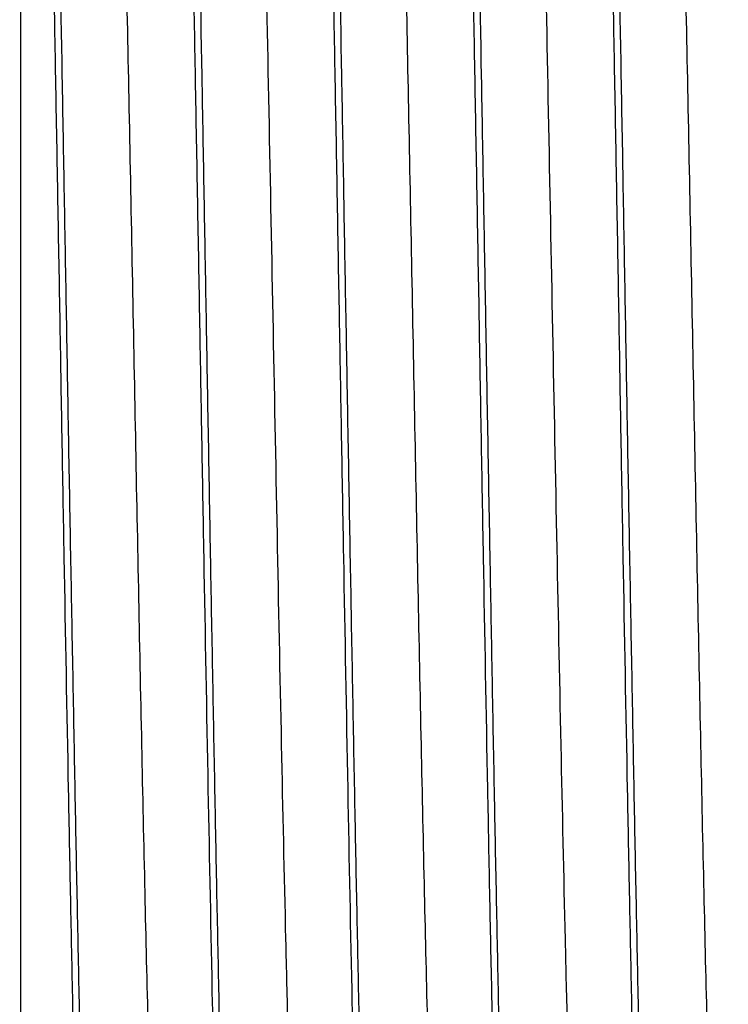
# Model space of a CAD drawing. Units: inches. Extents: x 0.7 to 21.3, y 0.5 to 16.
# Drawn here: x 10.8 to 11, y 9 to 9.2 of the extents above; entities that cross this region are included whole.
import ezdxf

# ---------------------------------------------------------------- set-up
doc = ezdxf.new("R2010")
doc.units = ezdxf.units.IN
doc.header["$LTSCALE"] = 1.21
doc.header["$MEASUREMENT"] = 0
doc.layers.get('0').update_dxf_attribs({"linetype": 'CONTINUOUS'})
doc.layers.add('SCHEME_DIMS', color=7, linetype='CONTINUOUS')
doc.dimstyles.new('DIMSTYLE_1', dxfattribs={"dimtxt": 0.1, "dimasz": 0.1875, "dimexe": 0.125, "dimexo": 0.0625, "dimgap": 0.1, "dimtad": 0, "dimtih": 1, "dimtoh": 1, "dimdec": 1, "dimzin": 4, "dimdsep": 46, "dimtxsty": 'STANDARD', "dimblk": '_FILLED', "dimblk1": '_FILLED', "dimblk2": '_FILLED', "dimcen": 0.09, "dimadec": 0, "dimazin": 0, "dimtp": 0.1, "dimtm": 0.1, "dimtfac": 1, "dimtdec": 1, "dimtofl": 0, "dimtmove": 0, "dimatfit": 3, "dimldrblk": '_FILLED', "dimfxl": 1, "dimtolj": 1, "dimtzin": 4, "dimarcsym": 0})

# ---------------------------------------------------------------- blocks, each defined once
blk = doc.blocks.new('_FILLED')
at = {"color": 0, "linetype": 'BYBLOCK'}
blk.add_solid([(0, 0), (-1, 0.1666666667), (-1, -0.1666666667)], dxfattribs=at)
blk = doc.blocks.new('*D2')
at = {"layer": 'SCHEME_DIMS', "color": 7, "linetype": 'CONTINUOUS'}
for p, q in [((11.124314726, 9.0886080995), (11.124314726, 8.0511632393)), ((8.1071051944, 8.8061277845), (8.1071051944, 8.0511632393)), ((8.1071051944, 8.1761632393), (9.2157099602, 8.1761632393)), ((11.124314726, 8.1761632393), (10.0157099602, 8.1761632393))]:
    blk.add_line(p, q, dxfattribs=at)
at = {"layer": 'SCHEME_DIMS', "color": 7, "linetype": 'CONTINUOUS', "xscale": 0.1875, "yscale": 0.1875, "zscale": 0.1875, "rotation": 180}
blk.add_blockref('_FILLED', (8.1071051944, 8.1761632393), dxfattribs=at)
at = {"layer": 'SCHEME_DIMS', "color": 7, "linetype": 'CONTINUOUS', "xscale": 0.1875, "yscale": 0.1875, "zscale": 0.1875}
blk.add_blockref('_FILLED', (11.124314726, 8.1761632393), dxfattribs=at)
at = {"layer": 'SCHEME_DIMS', "color": 7, "linetype": 'CONTINUOUS', "insert": (9.5157099602, 8.2261632393), "char_height": 0.1, "width": 0.6, "attachment_point": 2, "line_spacing_factor": 0.9}
blk.add_mtext('76.6\\P[3.02]', dxfattribs=at)

msp = doc.modelspace()

# ---------------------------------------------------------------- linework, layer by layer
at = {"color": 7, "linetype": 'CONTINUOUS'}
msp.add_line((10.7811209425, 9.5669461146), (10.7811209425, 8.7352700844), dxfattribs=at)
for points, knots in [([(10.7823176071, 9.5054388081), (10.7823799229, 9.5054388056), (10.7825267935, 9.5052859216), (10.78273365, 9.5047221207), (10.7829981319, 9.503452722), (10.7832767291, 9.5013307041), (10.7835763262, 9.4983526077), (10.7838782655, 9.4945459623), (10.7841840534, 9.489909908), (10.7844884255, 9.4844587494), (10.7847917224, 9.4782043213), (10.7850951077, 9.4711621665), (10.7855204388, 9.4602482866), (10.7860467671, 9.4447787373), (10.7866628278, 9.4241315398), (10.7872763708, 9.4008550814), (10.787870707, 9.3751732688), (10.7884770512, 9.3473337564), (10.7890990842, 9.3176042834), (10.7897053526, 9.2862710259), (10.7903123552, 9.2536362873), (10.7911473519, 9.208437411), (10.7917596426, 9.1741512174), (10.7921609295, 9.1511080995)], [0, 0, 0, 0, 0.0005271366, 0.0015276701, 0.0052359925, 0.0112988189, 0.0197281317, 0.03050888, 0.0436162371, 0.0590234273, 0.0766941754, 0.0965843459, 0.1186490985, 0.1690857768, 0.2275181524, 0.2933835726, 0.3660520606, 0.4448215959, 0.5289371398, 0.6175921401, 0.7099228493, 0.8050459933, 1, 1, 1, 1]), ([(10.7940980075, 9.1511080995), (10.7937060837, 9.1737084562), (10.7929344635, 9.218072964), (10.7919141724, 9.2727526089), (10.7911150524, 9.3146415966), (10.7905055925, 9.343978602), (10.7898948048, 9.3715294053), (10.7892918821, 9.3970394706), (10.7887099486, 9.42027325), (10.7881264802, 9.4410147145), (10.7875211289, 9.4590712818), (10.7869265387, 9.4742762585), (10.7864186158, 9.4850979928), (10.7859926575, 9.4922243948), (10.7856971493, 9.4963949161), (10.7853986301, 9.4997622924), (10.7851148359, 9.5023344843), (10.7848166991, 9.5040755286), (10.7846106925, 9.5049907475), (10.784446996, 9.505273266)], [0, 0, 0, 0, 0.1913451945, 0.3756109425, 0.4629543853, 0.5460081045, 0.6240078854, 0.6962345389, 0.7620160389, 0.820747899, 0.8718841315, 0.9149529425, 0.949560166, 0.9635878146, 0.9753900755, 0.9849431927, 0.9922266361, 0.997235971, 1, 1, 1, 1]), ([(10.8216922366, 9.5054388081), (10.8217547747, 9.5054388123), (10.8219023563, 9.5052863461), (10.8221103188, 9.5047221495), (10.822375045, 9.5034529931), (10.8226527088, 9.5013307607), (10.8229490813, 9.4983526841), (10.8232473497, 9.494546007), (10.8235509399, 9.4899099952), (10.8238571121, 9.484458958), (10.8241649415, 9.4782046596), (10.8244721332, 9.4711625414), (10.8248967559, 9.460248458), (10.8254096684, 9.444778069), (10.8260247943, 9.4241301667), (10.8266519774, 9.4008532324), (10.8272585911, 9.3751711431), (10.8278574824, 9.3473314292), (10.8284578568, 9.3176018905), (10.8293026857, 9.2750267448), (10.8303081484, 9.2193495033), (10.8311203184, 9.1741507398), (10.831535516, 9.1511080995)], [0, 0, 0, 0, 0.0005290159, 0.0015303577, 0.0052390561, 0.011301462, 0.0197298329, 0.0305096467, 0.0436164638, 0.0590236779, 0.0766947506, 0.0965852752, 0.1186502889, 0.1690875928, 0.2275220901, 0.2933904369, 0.3660606787, 0.4448298532, 0.5289438559, 0.6175971888, 0.8050482733, 1, 1, 1, 1]), ([(10.8334831257, 9.1511081513), (10.8330834442, 9.1737097735), (10.8322991678, 9.2180745159), (10.8311160599, 9.2825676927), (10.8301068297, 9.3336700969), (10.8292835884, 9.3715381608), (10.8286850857, 9.3970483591), (10.8280879447, 9.4202822755), (10.8274921068, 9.441021619), (10.8268983503, 9.4590752199), (10.8263075427, 9.4742796401), (10.8257929903, 9.4851032172), (10.8253650196, 9.4922300043), (10.8250699141, 9.4963972167), (10.824773135, 9.4997612355), (10.8244927815, 9.5023321559), (10.8241982536, 9.5040737619), (10.8239949376, 9.5049904448), (10.8238314783, 9.5052734615)], [0, 0, 0, 0, 0.1913578346, 0.3756163962, 0.5460413596, 0.6240354332, 0.6962538692, 0.7620503532, 0.820780545, 0.8718894371, 0.9149597153, 0.9495870661, 0.963611653, 0.9754014666, 0.9849420434, 0.9922212495, 0.9972333148, 1, 1, 1, 1]), ([(10.8610480474, 9.5054394207), (10.8611105899, 9.5054393733), (10.861257762, 9.5052854706), (10.8614668504, 9.5047206379), (10.8617347259, 9.5034486254), (10.8620163976, 9.5013255597), (10.8623156473, 9.4983484158), (10.8626151199, 9.4945443318), (10.8629182359, 9.4899095433), (10.863221939, 9.4844569039), (10.8635266763, 9.4781988827), (10.863832027, 9.4711536145), (10.864258957, 9.4602408414), (10.8647835236, 9.4447743876), (10.8653906524, 9.4241281902), (10.8659990722, 9.4008508659), (10.8666090311, 9.3751692074), (10.8672197783, 9.3473299091), (10.8678307847, 9.3175993025), (10.8686616186, 9.2750234591), (10.8696839599, 9.2193479583), (10.870483065, 9.1741509348), (10.8708905496, 9.1511080533)], [0, 0, 0, 0, 0.0005290516, 0.0015344751, 0.0052545134, 0.0113241515, 0.0197485715, 0.030517985, 0.0436184097, 0.0590314189, 0.076715313, 0.0966171785, 0.1186837858, 0.1690975539, 0.2275234847, 0.2934065644, 0.3660690698, 0.4448275691, 0.5289577226, 0.6176154208, 0.8050481604, 1, 1, 1, 1]), ([(10.872841195, 9.1511080995), (10.8724362275, 9.1737060719), (10.8716667149, 9.2180666432), (10.8704814465, 9.2825508522), (10.8694770301, 9.3336481959), (10.8686533161, 9.3715126489), (10.8680385133, 9.3970215026), (10.8674451893, 9.4202546325), (10.8668598471, 9.440996238), (10.8662671505, 9.4590541002), (10.8656739924, 9.4742608611), (10.8651574131, 9.4850841197), (10.8647318309, 9.4922124197), (10.8644387837, 9.4963846589), (10.8641433211, 9.4997540085), (10.8638612541, 9.502328298), (10.8635633965, 9.5040717141), (10.8633565175, 9.5049883455), (10.8631924142, 9.505271625)], [0, 0, 0, 0, 0.1913280204, 0.3755794271, 0.5459665631, 0.623962673, 0.6961867914, 0.7619677695, 0.8207007292, 0.8718391853, 0.9149130357, 0.9495278926, 0.9635598673, 0.9753664622, 0.9849242725, 0.9922131459, 0.9972286562, 1, 1, 1, 1]), ([(10.9004289751, 9.5054388076), (10.900491306, 9.5054387987), (10.900638214, 9.5052859471), (10.9008451611, 9.5047221423), (10.9011096193, 9.5034527898), (10.9013880123, 9.5013307935), (10.9016869898, 9.4983527413), (10.9019881323, 9.4945461551), (10.9022933547, 9.4899101772), (10.9025978695, 9.4844591147), (10.9029019362, 9.4782047826), (10.9032060441, 9.4711626722), (10.9036314209, 9.4602486849), (10.9041556948, 9.4447787018), (10.9047719023, 9.4241309256), (10.9053874979, 9.4008539003), (10.9059820621, 9.3751717202), (10.9065871577, 9.3473321247), (10.9072087716, 9.317602803), (10.9078161655, 9.2862697887), (10.908423215, 9.2536353249), (10.9092555838, 9.2084368043), (10.9098702058, 9.1741509878), (10.9102720767, 9.1511080995)], [0, 0, 0, 0, 0.0005272646, 0.0015278257, 0.0052360292, 0.0112986795, 0.0197277485, 0.0305080584, 0.0436150636, 0.0590221172, 0.0766926342, 0.0965826896, 0.11864768, 0.1690851584, 0.2275195873, 0.2933871561, 0.366056719, 0.4448262046, 0.5289412367, 0.6175954923, 0.709925632, 0.8050478162, 1, 1, 1, 1]), ([(10.912212162, 9.1511080995), (10.9118065918, 9.1737058399), (10.9110347005, 9.2180659454), (10.909853001, 9.282549659), (10.908846243, 9.3336465323), (10.9080244805, 9.3715106377), (10.9074096451, 9.3970190117), (10.9068145279, 9.4202514686), (10.9062284409, 9.4409925299), (10.9056380804, 9.4590502666), (10.9050449548, 9.4742573189), (10.9045265386, 9.485080939), (10.9041013479, 9.4922097571), (10.9038090332, 9.4963824242), (10.9035143908, 9.4997522425), (10.9032327307, 9.502326985), (10.9029350019, 9.5040709095), (10.9027280407, 9.5049878341), (10.902563925, 9.5052713041)], [0, 0, 0, 0, 0.1913264058, 0.3755763526, 0.5459625414, 0.6239580599, 0.6961808524, 0.7619599743, 0.8206910659, 0.8718290878, 0.9149037611, 0.9495207578, 0.9635537412, 0.9753614717, 0.9849203983, 0.9922103659, 0.9972272036, 1, 1, 1, 1]), ([(10.9397979221, 9.5054388081), (10.9398602378, 9.5054388056), (10.9400071084, 9.5052859216), (10.940213965, 9.5047221207), (10.9404784469, 9.503452722), (10.9407570441, 9.5013307041), (10.9410566412, 9.4983526077), (10.9413585804, 9.4945459623), (10.9416643684, 9.489909908), (10.9419687405, 9.4844587494), (10.9422720374, 9.4782043213), (10.9425754227, 9.4711621665), (10.9430007538, 9.4602482866), (10.943527082, 9.4447787373), (10.9441431427, 9.4241315398), (10.9447566857, 9.4008550814), (10.945351022, 9.3751732688), (10.9459573662, 9.3473337564), (10.9465793991, 9.3176042834), (10.9471856676, 9.2862710259), (10.9477926702, 9.2536362873), (10.9486276669, 9.208437411), (10.9492399575, 9.1741512174), (10.9496412444, 9.1511080995)], [0, 0, 0, 0, 0.0005271366, 0.0015276701, 0.0052359925, 0.0112988189, 0.0197281317, 0.03050888, 0.0436162371, 0.0590234273, 0.0766941754, 0.0965843459, 0.1186490985, 0.1690857768, 0.2275181524, 0.2933835726, 0.3660520606, 0.4448215959, 0.5289371398, 0.6175921401, 0.7099228493, 0.8050459933, 1, 1, 1, 1]), ([(10.9515783225, 9.1511080995), (10.9511863986, 9.1737084562), (10.9504147785, 9.218072964), (10.9493944873, 9.2727526089), (10.9485953673, 9.3146415966), (10.9479859074, 9.343978602), (10.9473751197, 9.3715294053), (10.9467721971, 9.3970394706), (10.9461902636, 9.42027325), (10.9456067951, 9.4410147145), (10.9450014439, 9.4590712818), (10.9444068536, 9.4742762585), (10.9438989308, 9.4850979928), (10.9434729725, 9.4922243948), (10.9431774642, 9.4963949161), (10.942878945, 9.4997622924), (10.9425951509, 9.5023344843), (10.942297014, 9.5040755286), (10.9420910074, 9.5049907475), (10.941927311, 9.505273266)], [0, 0, 0, 0, 0.1913451945, 0.3756109425, 0.4629543853, 0.5460081045, 0.6240078854, 0.6962345389, 0.7620160389, 0.820747899, 0.8718841315, 0.9149529425, 0.949560166, 0.9635878146, 0.9753900755, 0.9849431927, 0.9922266361, 0.997235971, 1, 1, 1, 1]), ([(10.8031857111, 9.4728413882), (10.8033422787, 9.4725704427), (10.8035521714, 9.4717153054), (10.8038429941, 9.470094161), (10.8041257, 9.4677258362), (10.8044212223, 9.4646349548), (10.8047158927, 9.4608135465), (10.8051422335, 9.4542972704), (10.8056561232, 9.4444245983), (10.8062460205, 9.4305768276), (10.806838741, 9.4141520323), (10.8074333649, 9.3952956475), (10.8085150524, 9.356931443), (10.8099363561, 9.2957727738), (10.8113486537, 9.226334289), (10.8125197789, 9.1664489767), (10.8134134058, 9.1204281834), (10.8143066782, 9.0750442158), (10.8151995547, 9.0312380301), (10.816091313, 8.9899144958), (10.8169799423, 8.9519381486), (10.8178668548, 8.918096796), (10.818634189, 8.8928072352), (10.8192622293, 8.8751474374), (10.8197085974, 8.8639941639), (10.820153335, 8.8543346275), (10.8205954486, 8.8462229705), (10.8210351943, 8.8396989448), (10.8214192324, 8.835266134), (10.8217456065, 8.8325367011), (10.8219616142, 8.8310989506), (10.8221771431, 8.8300792968), (10.8223424742, 8.8295342832), (10.8224494864, 8.8293490632)], [0, 0, 0, 0, 0.0014577919, 0.0040240974, 0.0077176182, 0.0125424762, 0.0184977534, 0.0255682876, 0.0429648833, 0.0645494867, 0.0901371561, 0.1195295094, 0.1524360893, 0.2689287653, 0.4045145281, 0.4759845035, 0.547959712, 0.6189442822, 0.6874481051, 0.7520745796, 0.8114960462, 0.8644103816, 0.9097795246, 0.929361784, 0.9467309669, 0.9617786656, 0.9744086727, 0.9845739004, 0.9922412451, 0.9951291974, 0.9973831649, 0.9990034873, 1, 1, 1, 1]), ([(10.8425508308, 9.4728641857), (10.8427073831, 9.4725931608), (10.8429171979, 9.471738514), (10.8432080282, 9.4701197138), (10.8434907865, 9.4677578467), (10.8437863688, 9.4646794151), (10.8440814336, 9.4608754089), (10.8445083459, 9.454380461), (10.845022017, 9.4445258943), (10.845611736, 9.4306926855), (10.8462044312, 9.4142805909), (10.8467991936, 9.395439843), (10.8473952872, 9.3743444668), (10.8479927165, 9.3511915917), (10.8488143768, 9.3168353902), (10.8498217463, 9.2704820048), (10.8510027115, 9.2119889748), (10.8521844518, 9.1512578759), (10.8533667025, 9.0905181908), (10.8545470709, 9.032011527), (10.8555549285, 8.985637106), (10.8563764633, 8.9512590161), (10.8569734939, 8.9280860419), (10.8575697322, 8.9069756907), (10.8581650565, 8.8881198515), (10.8587576232, 8.8716836557), (10.8593469378, 8.8578184946), (10.8598608452, 8.8479362074), (10.8602878805, 8.8414192531), (10.8605828648, 8.8375959491), (10.8608785005, 8.8344972548), (10.8611608674, 8.8321170066), (10.8614520131, 8.8304858216), (10.8616607864, 8.8296240886), (10.8618181988, 8.8293516374)], [0, 0, 0, 0, 0.0014580327, 0.0040218301, 0.007706523, 0.0125126724, 0.0184372891, 0.0254760034, 0.0428351676, 0.0644033224, 0.0899751325, 0.1193383587, 0.1522145022, 0.1882847309, 0.2272293525, 0.3123048427, 0.4042677477, 0.4997683119, 0.5952676504, 0.6872705934, 0.7723707128, 0.8113486859, 0.8474628581, 0.8803552569, 0.9097280309, 0.9353443898, 0.9569706356, 0.9743758018, 0.9814394161, 0.9873955182, 0.9922347907, 0.9959491894, 0.9985342097, 1, 1, 1, 1]), ([(10.8819267697, 9.4728468388), (10.8820834289, 9.4725757306), (10.8822932893, 9.4717195706), (10.8825841586, 9.4700959125), (10.8828668299, 9.4677226102), (10.8831621026, 9.4646256042), (10.883456777, 9.4607992055), (10.8838831685, 9.4542816238), (10.8843973046, 9.4444094989), (10.8849874089, 9.4305574744), (10.8855795636, 9.4141248308), (10.8861741774, 9.3952635035), (10.8872567457, 9.3568941009), (10.8886768498, 9.295733623), (10.8900899594, 9.2262879668), (10.8912607251, 9.1664014862), (10.8921543744, 9.1203815316), (10.8930479314, 9.0749985575), (10.8939406152, 9.0311927077), (10.894831769, 8.9898782826), (10.8957217932, 8.9519062296), (10.8966083868, 8.918058183), (10.8973742827, 8.8927553764), (10.8980030582, 8.8750980631), (10.8984497536, 8.8639636533), (10.898894934, 8.8543163368), (10.8993366325, 8.8462072229), (10.8997755522, 8.8396846675), (10.9001598186, 8.8352579579), (10.9004865204, 8.8325389434), (10.9007026963, 8.8311096807), (10.9009182362, 8.830096049), (10.9010839551, 8.8295545096), (10.9011905528, 8.8293700188)], [0, 0, 0, 0, 0.0014586957, 0.0040285602, 0.0077295502, 0.0125665249, 0.018530903, 0.0256038207, 0.0429957355, 0.064581233, 0.0901940318, 0.1195985984, 0.1524929152, 0.2690141519, 0.4045985778, 0.4760824029, 0.5480570463, 0.6190294538, 0.6875463597, 0.7521751177, 0.8115432403, 0.8644929332, 0.9099149171, 0.9294731996, 0.9468039941, 0.9618275269, 0.9744643748, 0.9846359094, 0.9922836988, 0.9951571487, 0.9973972996, 0.9990073713, 1, 1, 1, 1]), ([(10.9212970469, 9.4728487455), (10.9214537448, 9.4725775686), (10.9216635872, 9.4717210048), (10.9219544786, 9.4700964048), (10.9222371121, 9.4677214465), (10.9225323205, 9.4646226801), (10.9228270399, 9.4607949862), (10.9232534368, 9.4542770003), (10.9237676394, 9.4444046866), (10.9243577574, 9.4305515983), (10.924949843, 9.4141175249), (10.9255443716, 9.3952551103), (10.9261405855, 9.3741459272), (10.9267380395, 9.3509848718), (10.9275593657, 9.3166202309), (10.9285666546, 9.270258101), (10.929747298, 9.2117615452), (10.9309288908, 9.1510357179), (10.9321109199, 9.0903106792), (10.9332911421, 9.0318266317), (10.9342984946, 8.9854794807), (10.9351202994, 8.9511283984), (10.9357175224, 8.9279711826), (10.9363134274, 8.9068643797), (10.9369079549, 8.8880122579), (10.9375006589, 8.8715914443), (10.9380904271, 8.8577493946), (10.9386042287, 8.8478844338), (10.9390306775, 8.8413779698), (10.939325613, 8.8375650173), (10.9396211578, 8.8344803787), (10.9399038396, 8.832114949), (10.9401946588, 8.8304945976), (10.940404415, 8.8296394054), (10.9405610173, 8.8293683692)], [0, 0, 0, 0, 0.0014590578, 0.004030263, 0.0077339333, 0.0125744413, 0.0185407087, 0.0256141686, 0.043005421, 0.0645917629, 0.0902090925, 0.1196146444, 0.152508172, 0.188587898, 0.2275491076, 0.3126457502, 0.4046223878, 0.5001180262, 0.5955980779, 0.6875710818, 0.7726286464, 0.8115628058, 0.8476455677, 0.8805452026, 0.9099304863, 0.9355140428, 0.9570927981, 0.9744739775, 0.981530776, 0.9874702112, 0.9922858262, 0.9959757673, 0.9985417324, 1, 1, 1, 1]), ([(10.9606660261, 9.4728413882), (10.9608225937, 9.4725704427), (10.9610324864, 9.4717153054), (10.9613233091, 9.470094161), (10.961606015, 9.4677258362), (10.9619015373, 9.4646349548), (10.9621962077, 9.4608135465), (10.9626225485, 9.4542972704), (10.9631364382, 9.4444245983), (10.9637263355, 9.4305768276), (10.964319056, 9.4141520323), (10.9649136799, 9.3952956475), (10.9659953674, 9.356931443), (10.9674166711, 9.2957727738), (10.9688289687, 9.226334289), (10.9700000939, 9.1664489767), (10.9708937207, 9.1204281834), (10.9717869931, 9.0750442158), (10.9726798696, 9.0312380301), (10.973571628, 8.9899144958), (10.9744602573, 8.9519381486), (10.9753471698, 8.918096796), (10.976114504, 8.8928072352), (10.9767425443, 8.8751474374), (10.9771889124, 8.8639941639), (10.9776336499, 8.8543346275), (10.9780757635, 8.8462229705), (10.9785155093, 8.8396989448), (10.9788995473, 8.835266134), (10.9792259215, 8.8325367011), (10.9794419292, 8.8310989506), (10.979657458, 8.8300792968), (10.9798227891, 8.8295342832), (10.9799298014, 8.8293490632)], [0, 0, 0, 0, 0.0014577919, 0.0040240974, 0.0077176182, 0.0125424762, 0.0184977534, 0.0255682876, 0.0429648833, 0.0645494867, 0.0901371561, 0.1195295094, 0.1524360893, 0.2689287653, 0.4045145281, 0.4759845035, 0.547959712, 0.6189442822, 0.6874481051, 0.7520745796, 0.8114960462, 0.8644103816, 0.9097795246, 0.929361784, 0.9467309669, 0.9617786656, 0.9744086727, 0.9845739004, 0.9922412451, 0.9951291974, 0.9973831649, 0.9990034873, 1, 1, 1, 1]), ([(10.7921609295, 9.1511080995), (10.7925545774, 9.1285036341), (10.793332426, 9.0841317635), (10.7943495825, 9.0294432293), (10.7951482548, 8.9875482335), (10.7957590965, 8.9582075477), (10.7963705874, 8.9306537358), (10.7969731413, 8.9051416772), (10.797554877, 8.8819071228), (10.7981374885, 8.8611661878), (10.7987398784, 8.8431114561), (10.7993319624, 8.8279097114), (10.7998401047, 8.8170915468), (10.8002705868, 8.8099689121), (10.8005696615, 8.8058017153), (10.8008708419, 8.8024381589), (10.8011540376, 8.7998699232), (10.8014497241, 8.7981335281), (10.8016524571, 8.7972208106), (10.8018152697, 8.7969398614)], [0, 0, 0, 0, 0.1913789029, 0.375671603, 0.4630259524, 0.5460901329, 0.6240982191, 0.696330095, 0.7621133752, 0.8208433834, 0.8719738269, 0.9150328483, 0.9496266644, 0.9636464777, 0.975440027, 0.9849833391, 0.9922553615, 0.9972512356, 1, 1, 1, 1]), ([(10.8039555194, 8.7967773909), (10.8038931897, 8.7967773944), (10.8037463041, 8.7969306038), (10.8035352695, 8.7974931908), (10.8032642347, 8.7987630233), (10.8029795956, 8.800884837), (10.8026813238, 8.8038634176), (10.8023847867, 8.8076701835), (10.8020845116, 8.8123063266), (10.801781117, 8.8177574109), (10.8014737354, 8.8240117319), (10.8011632606, 8.8310538138), (10.8007255807, 8.8419675913), (10.8001852361, 8.8574370599), (10.7995860424, 8.8780850443), (10.7989994175, 8.9013621972), (10.7983936108, 8.9270436614), (10.797775524, 8.9548828554), (10.7971546836, 8.9846122898), (10.7965558314, 9.0159456214), (10.7959530282, 9.0485803438), (10.7951085357, 9.0937789094), (10.7944976088, 9.1280650237), (10.7940980075, 9.1511080995)], [0, 0, 0, 0, 0.0005272493, 0.0015301877, 0.0052429652, 0.011308125, 0.0197373896, 0.0305169134, 0.0436231447, 0.0590299642, 0.0767008899, 0.0965915825, 0.1186571036, 0.1690949178, 0.2275272882, 0.2933920473, 0.366059613, 0.4448282013, 0.5289428691, 0.6175968038, 0.7099264263, 0.8050483929, 1, 1, 1, 1]), ([(10.831535516, 9.1511080995), (10.8319427465, 9.1285076239), (10.8327139893, 9.0841422917), (10.8338880827, 9.0196513243), (10.8349118087, 8.9685498892), (10.8357201476, 8.930682738), (10.8363219074, 8.9051728766), (10.8369385187, 8.8819402854), (10.8375473921, 8.8611999979), (10.8381245449, 8.8431431347), (10.8386995424, 8.8279379483), (10.8392100476, 8.8171165913), (10.8396405128, 8.8099905492), (10.8399383157, 8.8058202655), (10.8402370094, 8.802453334), (10.8405161195, 8.7998813916), (10.8408074414, 8.7981408672), (10.8410082555, 8.7972251311), (10.8411711658, 8.7969427765)], [0, 0, 0, 0, 0.1913501151, 0.3756211231, 0.5460235316, 0.624023966, 0.6962495911, 0.7620311431, 0.8207629414, 0.8718973427, 0.9149644442, 0.9495713277, 0.9635991576, 0.9754014061, 0.9849538929, 0.992235208, 0.9972404802, 1, 1, 1, 1]), ([(10.8433256768, 8.7967800188), (10.8432637419, 8.7967787909), (10.8431150037, 8.7969300857), (10.8429072834, 8.7974940624), (10.8426383303, 8.7987648476), (10.8423575538, 8.8008893656), (10.8420580443, 8.803868393), (10.8417587289, 8.8076738046), (10.8414555709, 8.8123075473), (10.8411516609, 8.817758205), (10.840846903, 8.8240161), (10.8405416443, 8.8310652065), (10.8401148397, 8.8419860611), (10.8395906119, 8.8574550506), (10.8389830517, 8.8780959279), (10.8383742692, 8.9013667035), (10.8377647233, 8.9270479856), (10.8371541249, 8.954888742), (10.836542791, 8.9846172434), (10.8357119476, 9.0271926386), (10.8346899783, 9.0828688791), (10.8338905706, 9.1280675127), (10.8334831257, 9.1511081513)], [0, 0, 0, 0, 0.0005240171, 0.0015237367, 0.005240449, 0.0113146663, 0.0197465855, 0.0305212987, 0.0436196881, 0.0590210046, 0.0767021351, 0.0966176597, 0.1187060459, 0.1691530767, 0.2275459237, 0.2933847703, 0.3660702043, 0.4448477516, 0.528949331, 0.617599978, 0.8050662288, 1, 1, 1, 1]), ([(10.8708905496, 9.1511080533), (10.8712901164, 9.1285129154), (10.8720745732, 9.0841547276), (10.8732568385, 9.0196749633), (10.8742664073, 8.9685788822), (10.8750894015, 8.9307145282), (10.8756873939, 8.9052053208), (10.8762846063, 8.8819779678), (10.8768808675, 8.8612440967), (10.8774743001, 8.8431858747), (10.878064465, 8.8279708171), (10.8785791374, 8.8171400789), (10.8790072641, 8.8100106412), (10.8793022741, 8.8058397399), (10.8795990281, 8.8024700932), (10.8798791511, 8.7998931497), (10.8801737999, 8.7981472229), (10.8803765795, 8.7972279009), (10.8805403676, 8.796944369)], [0, 0, 0, 0, 0.1913039982, 0.375563033, 0.5459307394, 0.6239305395, 0.6961708471, 0.7619324445, 0.8206212103, 0.871761192, 0.9148816789, 0.9495182242, 0.9635444738, 0.9753462812, 0.9849044245, 0.9922019186, 0.9972281307, 1, 1, 1, 1]), ([(10.882683938, 8.7967773909), (10.8826211624, 8.7967774009), (10.8824728714, 8.7969295236), (10.8822627109, 8.797493826), (10.881995839, 8.7987628091), (10.881716588, 8.8008851821), (10.8814214792, 8.8038632497), (10.8811260281, 8.8076698988), (10.8808255531, 8.812305848), (10.8805212376, 8.8177568219), (10.8802140028, 8.8240110711), (10.8799065139, 8.83105316), (10.8794806354, 8.8419672253), (10.8789643486, 8.8574375981), (10.8783462724, 8.8780855008), (10.8777193522, 8.901362534), (10.8771146149, 8.9270447891), (10.876516469, 8.9548847635), (10.8759151181, 8.9846146151), (10.8750695492, 9.0271899594), (10.8740637834, 9.08286706), (10.8732541282, 9.1280656261), (10.872841195, 9.1511080995)], [0, 0, 0, 0, 0.0005310233, 0.0015337869, 0.0052439908, 0.0113068776, 0.0197348654, 0.0305135924, 0.0436194885, 0.0590263796, 0.0766970994, 0.0965874232, 0.1186525934, 0.1690897993, 0.2275244778, 0.2933926758, 0.3660627547, 0.4448322948, 0.5289471177, 0.6176009523, 0.8050509031, 1, 1, 1, 1]), ([(10.9102720767, 9.1511080995), (10.910666283, 9.1285046941), (10.9114403908, 9.0841342552), (10.9124605611, 9.0294473169), (10.9132591348, 8.9875529804), (10.9138678082, 8.9582126639), (10.9144792241, 8.9306594111), (10.9150840517, 8.9051478957), (10.9156666344, 8.8819136525), (10.9162477968, 8.8611727145), (10.9168492441, 8.8431176784), (10.9174421347, 8.8279154206), (10.9179506843, 8.8170966276), (10.9183803454, 8.8099733324), (10.9186788665, 8.8058055543), (10.918979691, 8.8024413018), (10.919263172, 8.7998723123), (10.9195594394, 8.7981349795), (10.9197628698, 8.7972217819), (10.9199258433, 8.7969405075)], [0, 0, 0, 0, 0.1913702653, 0.37565942, 0.4630135132, 0.5460763779, 0.6240828591, 0.696313204, 0.7620957574, 0.8208258455, 0.8719568611, 0.9150177249, 0.9496138614, 0.963635183, 0.9754301428, 0.9849751942, 0.992249592, 0.9972481674, 1, 1, 1, 1]), ([(10.9220549731, 8.7967773907), (10.9219921526, 8.7967773826), (10.9218436861, 8.7969294232), (10.9216329892, 8.7974937205), (10.9213654678, 8.7987626754), (10.9210856448, 8.800885085), (10.9207905999, 8.8038632153), (10.92049564, 8.8076699586), (10.9201957634, 8.8123059869), (10.9198917818, 8.8177570232), (10.9195843874, 8.8240113228), (10.9192765502, 8.831053463), (10.9188501423, 8.8419676084), (10.9183344537, 8.8574380989), (10.9177179378, 8.8780862118), (10.917090524, 8.901363409), (10.9164833759, 8.9270457862), (10.91588493, 8.9548857903), (10.9152858357, 8.9846153848), (10.9144405441, 9.0271901085), (10.9134316318, 9.0828668327), (10.912625718, 9.1280654036), (10.912212162, 9.1511080995)], [0, 0, 0, 0, 0.0005314019, 0.0015344961, 0.0052451765, 0.0113082537, 0.0197362794, 0.0305152344, 0.0436212675, 0.0590280951, 0.0766990564, 0.0965896304, 0.1186547918, 0.1690924798, 0.2275273107, 0.2933960339, 0.3660666931, 0.4448363502, 0.5289504488, 0.6176019929, 0.8050491881, 1, 1, 1, 1]), ([(10.9496412444, 9.1511080995), (10.9500348924, 9.1285036341), (10.950812741, 9.0841317635), (10.9518298975, 9.0294432293), (10.9526285698, 8.9875482335), (10.9532394115, 8.9582075477), (10.9538509023, 8.9306537358), (10.9544534563, 8.9051416772), (10.955035192, 8.8819071228), (10.9556178035, 8.8611661878), (10.9562201933, 8.8431114561), (10.9568122773, 8.8279097114), (10.9573204197, 8.8170915468), (10.9577509017, 8.8099689121), (10.9580499764, 8.8058017153), (10.9583511569, 8.8024381589), (10.9586343526, 8.7998699232), (10.9589300391, 8.7981335281), (10.959132772, 8.7972208106), (10.9592955846, 8.7969398614)], [0, 0, 0, 0, 0.1913789029, 0.375671603, 0.4630259524, 0.5460901329, 0.6240982191, 0.696330095, 0.7621133752, 0.8208433834, 0.8719738269, 0.9150328483, 0.9496266644, 0.9636464777, 0.975440027, 0.9849833391, 0.9922553615, 0.9972512356, 1, 1, 1, 1]), ([(10.9614358343, 8.7967773909), (10.9613735046, 8.7967773944), (10.961226619, 8.7969306038), (10.9610155845, 8.7974931908), (10.9607445497, 8.7987630233), (10.9604599106, 8.800884837), (10.9601616387, 8.8038634176), (10.9598651016, 8.8076701835), (10.9595648265, 8.8123063266), (10.9592614319, 8.8177574109), (10.9589540503, 8.8240117319), (10.9586435756, 8.8310538138), (10.9582058956, 8.8419675913), (10.9576655511, 8.8574370599), (10.9570663573, 8.8780850443), (10.9564797325, 8.9013621972), (10.9558739258, 8.9270436614), (10.955255839, 8.9548828554), (10.9546349986, 8.9846122898), (10.9540361464, 9.0159456214), (10.9534333432, 9.0485803438), (10.9525888506, 9.0937789094), (10.9519779238, 9.1280650237), (10.9515783225, 9.1511080995)], [0, 0, 0, 0, 0.0005272493, 0.0015301877, 0.0052429652, 0.011308125, 0.0197373896, 0.0305169134, 0.0436231447, 0.0590299642, 0.0767008899, 0.0965915825, 0.1186571036, 0.1690949178, 0.2275272882, 0.2933920473, 0.366059613, 0.4448282013, 0.5289428691, 0.6175968038, 0.7099264263, 0.8050483929, 1, 1, 1, 1])]:
    msp.add_open_spline(points, degree=3, knots=knots, dxfattribs=at)

# ---------------------------------------------------------------- dimensions: what is measured, and where the dimension line sits
at = {"layer": 'SCHEME_DIMS', "color": 7, "linetype": 'CONTINUOUS'}
dim = msp.add_linear_dim(base=(11.124314726, 8.1761632393), p1=(8.1071051944, 8.8686277845), p2=(11.124314726, 9.1511080995), dimstyle='DIMSTYLE_1', dxfattribs=at)
dim.commit()
dim.dimension.update_dxf_attribs({"geometry": '*D2', "text_midpoint": (9.6157099602, 8.1011632393), "dimtype": 160})

doc.saveas('drawing.dxf')
